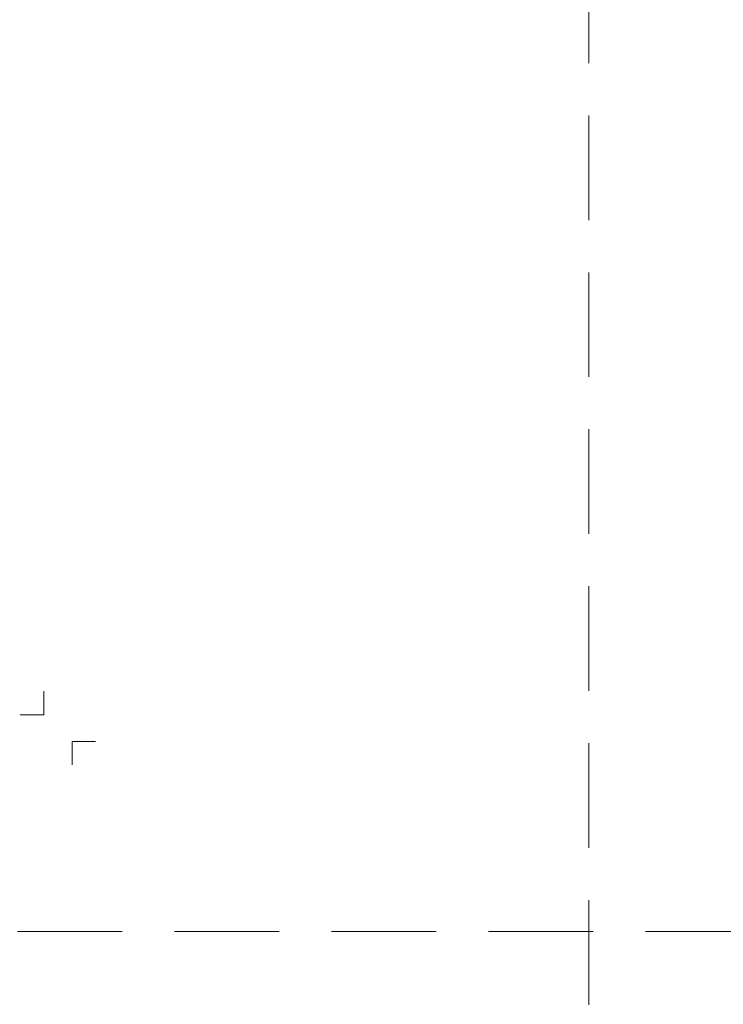
# Model space of a CAD drawing. Units: millimetres. Extents: x -5202 to 3437, y 8749 to 21653.
# Drawn here: x 477 to 897, y 10905 to 11494 of the extents above; entities that cross this region are included whole.
import ezdxf
from ezdxf.enums import TextEntityAlignment as Align

# ---------------------------------------------------------------- set-up
doc = ezdxf.new("R2010")
doc.units = ezdxf.units.MM
doc.linetypes.add('HIDDEN2', pattern=[0.1875, 0.125, -0.0625])
doc.layers.get('DEFPOINTS').update_dxf_attribs({"color": 254, "lineweight": 30})
doc.layers.add('TOPWET_VYKRESOVE_POLE', color=254, linetype='Continuous', lineweight=13)
doc.layers.add('Vrstva 4', color=255, linetype='Continuous')
doc.styles.add('BOLD_ARIAL_NARROW', font='ARIALNB.TTF')
doc.styles.add('REGULAR_ARIAL_NARROW', font='ARIALN.TTF')

# ---------------------------------------------------------------- blocks, each defined once
blk = doc.blocks.new('*U104')
at = {"layer": 'Vrstva 4', "color": 8, "lineweight": 5, "true_color": 0x828282}
for points in [[(87.5, 15), (87.5, 8), (80.5, 8)], [(96, -7), (96, 0), (103, 0)]]:
    blk.add_lwpolyline(points, dxfattribs=at)
at = {"color": 7}
for tag, height, style, p in [('01_OZNAČENÍ_VÝKRESU', 3, 'BOLD_ARIAL_NARROW', (87.5, 284.23)), ('08_REZERVNÍ_POLE', 2.25, 'REGULAR_ARIAL_NARROW', (5.16, 12.83))]:
    blk.add_attdef(tag, text='', height=height, dxfattribs=dict(at, style=style)).set_placement(p, align=Align.RIGHT)
for tag, p, style in [('06_VÁHA_KG', (-7.96, 23.66), 'REGULAR_ARIAL_NARROW'), ('03_TYP', (-80.68, 23.66), 'BOLD_ARIAL_NARROW'), ('04_KÓD_NEBO_PODNADPIS', (-82.11, 18.23), 'REGULAR_ARIAL_NARROW'), ('07_MATERIÁL', (-7.96, 18.23), 'REGULAR_ARIAL_NARROW'), ('05_MĚŘÍTKO', (-80.68, 12.83), 'REGULAR_ARIAL_NARROW')]:
    blk.add_attdef(tag, p, '', height=2.25, dxfattribs=dict(at, style=style))

msp = doc.modelspace()

# ---------------------------------------------------------------- linework, layer by layer
at = {"layer": 'DEFPOINTS', "linetype": 'HIDDEN2', "lineweight": 5, "ltscale": 500}
for p, q in [((817.03, 8749), (817.03, 21653.09)), ((1757.03, 10949), (-4732.84, 10949))]:
    msp.add_line(p, q, dxfattribs=at)

# ---------------------------------------------------------------- block references
at = {"layer": 'TOPWET_VYKRESOVE_POLE', "ltscale": 40, "xscale": 2, "yscale": 2, "zscale": 2}
msp.add_blockref('*U104', (316.39, 11062.5), dxfattribs=at)

doc.saveas('drawing.dxf')
